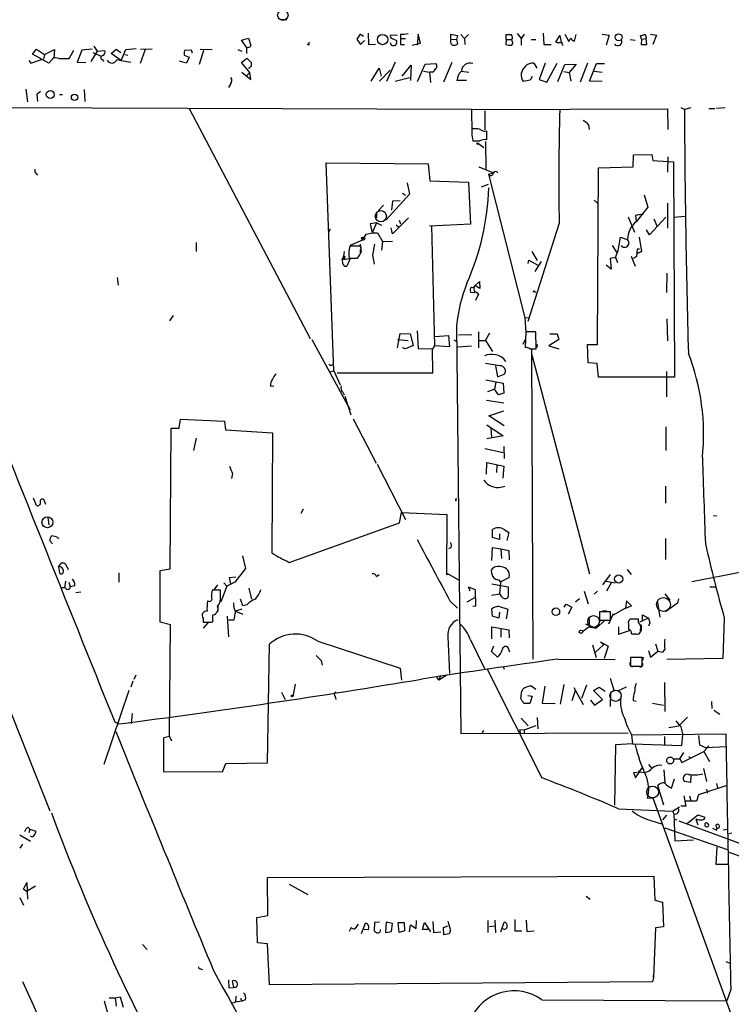
# Model space of a CAD drawing. Extents: x 4 to 746, y 3223 to 4104.
# Drawn here: x 145 to 266, y 3523 to 3690 of the extents above; entities that cross this region are included whole.
import ezdxf

# ---------------------------------------------------------------- set-up
doc = ezdxf.new("R2010")
doc.units = 0
doc.header["$MEASUREMENT"] = 0
doc.layers.add('MAIN', color=5, linetype='CONTINUOUS')

msp = doc.modelspace()

# ---------------------------------------------------------------- linework, layer by layer
at = {"layer": 'MAIN'}
for p, q in [((190.246, 3689.8985), (189.3147, 3689.8985)), ((202.692, 3687.4431), (202.0993, 3686.5965)), ((203.2847, 3687.0198), (202.692, 3687.4431)), ((204.0467, 3687.6125), (204.1313, 3685.6651)), ((209.042, 3687.1891), (207.8567, 3687.2738)), ((209.55, 3687.4431), (209.55, 3686.6811)), ((212.5133, 3687.4431), (212.344, 3685.5805)), ((212.9367, 3685.9191), (212.5133, 3687.4431)), ((218.1013, 3686.5965), (218.1013, 3687.4431)), ((218.1013, 3687.4431), (219.202, 3687.1891)), ((219.202, 3687.1891), (219.0327, 3686.5118)), ((219.7947, 3687.3585), (220.3873, 3686.6811)), ((221.0647, 3687.3585), (220.3873, 3686.6811)), ((227.4993, 3686.5118), (227.4993, 3687.3585)), ((229.362, 3687.5278), (230.0393, 3686.6811)), ((230.5473, 3687.4431), (230.0393, 3686.6811)), ((233.7647, 3687.6125), (233.8493, 3685.6651)), ((235.8813, 3686.0885), (236.5587, 3687.1891)), ((236.5587, 3687.1891), (236.8127, 3686.0885)), ((237.4053, 3687.4431), (238.0827, 3686.1731)), ((239.0987, 3686.2578), (239.3527, 3687.3585)), ((243.7553, 3687.4431), (244.9407, 3687.2738)), ((244.9407, 3687.2738), (244.4327, 3685.5805)), ((250.444, 3686.5965), (250.2747, 3687.1891)), ((251.968, 3687.4431), (252.984, 3687.2738)), ((252.984, 3687.2738), (252.3913, 3685.6651)), ((157.48, 3685.4111), (158.0727, 3684.5645)), ((182.5413, 3686.4271), (183.7267, 3686.7658)), ((183.388, 3685.2418), (182.5413, 3686.4271)), ((183.7267, 3686.7658), (184.15, 3685.4958)), ((193.9713, 3685.5805), (193.7173, 3685.7498)), ((202.0993, 3686.5965), (202.7767, 3685.6651)), ((202.7767, 3685.6651), (203.454, 3686.3425)), ((204.1313, 3685.6651), (205.3167, 3685.7498)), ((208.1107, 3686.6811), (208.8727, 3686.3425)), ((209.55, 3686.6811), (210.3967, 3686.6811)), ((209.55, 3685.6651), (210.2273, 3685.6651)), ((211.4973, 3685.5805), (212.9367, 3685.9191)), ((218.1013, 3686.5965), (219.0327, 3686.5118)), ((219.0327, 3686.5118), (219.202, 3685.7498)), ((220.3873, 3686.6811), (220.472, 3685.6651)), ((227.4993, 3686.5118), (227.4147, 3685.6651)), ((227.4993, 3686.5118), (228.4307, 3686.5118)), ((228.5153, 3686.2578), (228.4307, 3686.5118)), ((230.0393, 3686.6811), (230.0393, 3685.5805)), ((231.7327, 3686.5118), (232.4947, 3686.5118)), ((233.8493, 3685.6651), (235.1193, 3685.6651)), ((248.4967, 3686.5118), (249.3433, 3686.4271)), ((250.444, 3686.5965), (250.3593, 3685.6651)), ((250.3593, 3685.6651), (251.3753, 3685.6651)), ((250.444, 3686.5965), (251.206, 3686.6811)), ((251.3753, 3685.6651), (251.206, 3686.6811)), ((147.066, 3684.0565), (147.7433, 3684.9031)), ((149.86, 3682.5325), (147.066, 3684.0565)), ((147.7433, 3684.9031), (149.098, 3683.9718)), ((149.098, 3683.9718), (148.9287, 3683.2098)), ((149.098, 3683.9718), (150.7913, 3684.8185)), ((150.7913, 3684.8185), (150.7067, 3683.2945)), ((153.3313, 3683.2945), (154.0933, 3684.7338)), ((155.448, 3684.7338), (154.686, 3682.7018)), ((157.226, 3684.9031), (155.448, 3684.7338)), ((158.0727, 3684.5645), (156.972, 3682.7865)), ((157.3107, 3684.3105), (158.75, 3683.7178)), ((158.0727, 3684.5645), (159.3427, 3684.6491)), ((160.4433, 3684.1411), (161.29, 3684.9031)), ((162.1367, 3682.9558), (160.4433, 3684.1411)), ((161.29, 3684.9031), (162.052, 3684.3105)), ((162.1367, 3682.9558), (162.8987, 3684.8185)), ((162.7293, 3683.9718), (163.2373, 3683.8871)), ((162.8987, 3684.8185), (164.6767, 3684.9878)), ((166.2007, 3684.8185), (165.354, 3682.4478)), ((167.386, 3684.9031), (165.4387, 3684.8185)), ((172.8047, 3683.8871), (173.6513, 3683.5485)), ((174.0747, 3684.7338), (172.8893, 3684.6491)), ((174.244, 3684.2258), (174.0747, 3684.7338)), ((176.1067, 3684.6491), (175.3447, 3682.2785)), ((175.514, 3684.9031), (177.546, 3684.8185)), ((181.9487, 3684.8185), (182.626, 3684.5645)), ((183.388, 3685.2418), (183.388, 3684.1411)), ((146.4733, 3682.9558), (146.812, 3682.5325)), ((146.812, 3682.5325), (148.59, 3683.1251)), ((150.7067, 3683.4638), (149.86, 3682.5325)), ((151.5533, 3683.2945), (150.7067, 3683.4638)), ((151.5533, 3683.2945), (152.5693, 3683.3791)), ((151.5533, 3683.2945), (153.3313, 3683.2945)), ((154.686, 3682.7018), (156.1253, 3682.6171)), ((159.004, 3683.1251), (159.0887, 3682.7865)), ((161.3747, 3683.1251), (162.1367, 3682.9558)), ((162.1367, 3682.9558), (163.7453, 3682.7018)), ((173.228, 3682.5325), (172.0427, 3682.8711)), ((173.6513, 3683.5485), (173.228, 3682.5325)), ((182.5413, 3682.6171), (183.4727, 3683.3791)), ((183.9807, 3680.9238), (182.5413, 3682.6171)), ((208.6187, 3682.7018), (207.1793, 3679.3998)), ((209.804, 3680.3311), (211.328, 3682.1938)), ((211.328, 3682.1938), (211.2433, 3679.5691)), ((212.4287, 3679.3998), (213.6987, 3682.3631)), ((213.6987, 3682.3631), (215.5613, 3682.4478)), ((218.2707, 3682.6171), (216.8313, 3679.3151)), ((232.156, 3682.5325), (232.664, 3681.6858)), ((234.1033, 3682.5325), (233.0873, 3679.7385)), ((234.3573, 3679.3151), (236.1353, 3682.5325)), ((236.22, 3679.3998), (237.4053, 3682.2785)), ((237.4053, 3682.2785), (239.3527, 3682.3631)), ((239.3527, 3682.3631), (238.1673, 3680.9238)), ((241.3, 3682.5325), (240.03, 3679.3151)), ((241.6387, 3679.4845), (242.824, 3682.4478)), ((242.824, 3682.4478), (244.1787, 3682.4478)), ((182.626, 3681.0085), (184.15, 3679.7385)), ((183.9807, 3680.9238), (183.4727, 3680.4158)), ((184.15, 3679.7385), (183.9807, 3680.9238)), ((204.5547, 3679.4845), (205.9093, 3681.6858)), ((205.9093, 3681.6858), (206.248, 3680.3311)), ((207.772, 3681.3471), (205.994, 3679.4845)), ((213.4447, 3681.1778), (214.4607, 3681.0085)), ((214.9687, 3681.0085), (214.4607, 3681.0085)), ((214.4607, 3681.0085), (214.63, 3679.2305)), ((219.8793, 3681.1778), (221.1493, 3681.0085)), ((237.236, 3681.0931), (238.1673, 3680.9238)), ((238.1673, 3680.9238), (238.4213, 3679.4845)), ((242.4007, 3681.1778), (243.7553, 3681.0085)), ((180.6787, 3678.9765), (180.34, 3678.3838)), ((208.6187, 3679.4845), (211.074, 3680.0771)), ((220.726, 3679.5691), (219.1173, 3679.5691)), ((231.5633, 3679.6538), (230.378, 3679.3998)), ((231.902, 3680.2465), (231.5633, 3679.6538)), ((233.0873, 3679.7385), (234.3573, 3679.3151)), ((243.7553, 3679.3998), (241.6387, 3679.4845)), ((145.9653, 3678.1298), (146.2193, 3675.9285)), ((148.4207, 3677.7065), (147.828, 3677.1985)), ((147.828, 3677.1985), (147.9127, 3676.0131)), ((151.638, 3677.1985), (152.146, 3677.1985)), ((155.8713, 3678.0451), (155.956, 3676.0131)), ((221.5727, 3674.6585), (125.5607, 3674.9971)), ((173.6513, 3674.8278), (194.2253, 3635.7965)), ((221.5727, 3674.6585), (254.8467, 3674.7431)), ((221.5727, 3674.6585), (221.6573, 3670.6791)), ((223.8587, 3674.4045), (223.8587, 3671.1871)), ((254.8467, 3674.7431), (254.9313, 3671.2718)), ((257.1327, 3674.9971), (257.7253, 3674.6585)), ((258.826, 3674.9125), (257.7253, 3674.6585)), ((261.874, 3674.8278), (262.89, 3674.8278)), ((264.668, 3674.9125), (263.144, 3674.8278)), ((241.4693, 3672.0338), (241.554, 3671.2718)), ((222.1653, 3671.3565), (221.6573, 3671.3565)), ((221.6573, 3670.3405), (221.8267, 3669.3245)), ((224.1973, 3669.4938), (224.1973, 3671.0178)), ((222.758, 3668.9011), (223.6893, 3668.2238)), ((223.9433, 3669.2398), (224.028, 3664.4985)), ((249.0047, 3664.9218), (249.0893, 3666.9538)), ((249.0893, 3666.9538), (252.222, 3667.0385)), ((252.222, 3667.0385), (252.3913, 3666.0225)), ((198.2047, 3630.2931), (196.9347, 3665.5991)), ((196.9347, 3665.5991), (214.2067, 3665.4298)), ((214.2067, 3665.4298), (214.5453, 3662.5511)), ((252.3913, 3666.0225), (255.8627, 3665.7685)), ((254.9313, 3666.6151), (254.8467, 3663.9905)), ((255.8627, 3665.7685), (256.032, 3629.1925)), ((147.6587, 3663.8211), (147.9127, 3663.4825)), ((222.8427, 3664.9218), (225.298, 3663.9058)), ((224.4513, 3663.6518), (225.298, 3663.9058)), ((224.4513, 3663.6518), (230.632, 3639.2678)), ((242.9933, 3634.7805), (243.1627, 3664.7525)), ((243.1627, 3664.7525), (249.0047, 3664.9218)), ((210.6507, 3662.2125), (211.074, 3660.2651)), ((214.5453, 3662.5511), (221.0647, 3662.2971)), ((221.0647, 3662.2971), (221.4033, 3655.1851)), ((223.266, 3661.5351), (224.4513, 3661.9585)), ((211.074, 3660.2651), (207.0947, 3655.9471)), ((209.8887, 3660.4345), (210.3967, 3660.0958)), ((208.1953, 3659.0798), (208.026, 3657.5558)), ((209.4653, 3659.1645), (208.1953, 3659.0798)), ((242.4007, 3659.2491), (242.9933, 3658.7411)), ((250.8673, 3660.1805), (251.5447, 3658.0638)), ((254.8467, 3658.7411), (254.8467, 3654.5078)), ((205.486, 3657.3018), (205.486, 3656.2858)), ((206.6713, 3658.4025), (205.74, 3657.4711)), ((249.428, 3656.7091), (250.7827, 3656.9631)), ((249.428, 3656.7091), (250.2747, 3656.8785)), ((251.5447, 3658.0638), (249.5127, 3655.6085)), ((205.486, 3655.4391), (204.3853, 3655.2698)), ((204.3853, 3655.2698), (204.724, 3653.7458)), ((205.486, 3655.4391), (204.724, 3653.7458)), ((205.486, 3655.4391), (206.3327, 3655.0158)), ((210.9047, 3656.2858), (208.1953, 3653.5765)), ((209.296, 3655.8625), (209.55, 3655.2698)), ((221.4033, 3655.1851), (214.4607, 3654.8465)), ((236.474, 3655.3545), (231.14, 3638.6751)), ((248.158, 3656.4551), (249.2587, 3653.8305)), ((249.428, 3656.7091), (249.5127, 3655.6085)), ((254.5927, 3656.3705), (251.7987, 3653.4071)), ((252.5607, 3656.1165), (253.0687, 3654.9311)), ((255.9473, 3656.3705), (257.81, 3656.5398)), ((197.612, 3654.3385), (197.2733, 3653.7458)), ((203.708, 3653.4918), (204.724, 3653.7458)), ((204.724, 3653.7458), (205.6553, 3653.7458)), ((205.6553, 3653.7458), (206.502, 3652.2218)), ((208.1953, 3653.5765), (207.9413, 3654.5925)), ((208.788, 3655.1005), (209.2113, 3654.7618)), ((214.7993, 3654.9311), (215.3073, 3634.5265)), ((251.7987, 3653.4071), (251.2907, 3654.2538)), ((174.8367, 3652.0525), (174.8367, 3650.5285)), ((203.1153, 3652.4758), (200.9987, 3651.5445)), ((203.1153, 3652.4758), (203.708, 3653.4918)), ((206.502, 3652.2218), (206.3327, 3650.7825)), ((206.502, 3652.2218), (208.1953, 3652.3065)), ((246.4647, 3650.6978), (246.888, 3652.9838)), ((246.888, 3652.9838), (247.9887, 3652.5605)), ((250.0207, 3652.9838), (250.444, 3650.5285)), ((199.9827, 3650.5285), (199.8133, 3649.4278)), ((202.3533, 3651.4598), (200.914, 3651.4598)), ((202.692, 3651.7985), (202.8613, 3650.3591)), ((202.7767, 3650.1898), (202.7767, 3650.8671)), ((205.1473, 3651.7985), (204.8087, 3649.9358)), ((231.8173, 3650.5285), (232.7487, 3649.0045)), ((245.4487, 3651.5445), (246.2107, 3650.4438)), ((246.0413, 3649.5125), (246.4647, 3650.6978)), ((249.682, 3650.9518), (249.5973, 3649.6818)), ((250.1053, 3650.9518), (249.682, 3650.9518)), ((249.682, 3650.1898), (250.444, 3650.5285)), ((250.444, 3650.5285), (249.682, 3650.1898)), ((200.152, 3649.5971), (199.644, 3649.1738)), ((199.644, 3649.1738), (199.8133, 3649.4278)), ((199.644, 3649.1738), (200.9987, 3649.3431)), ((199.8133, 3649.4278), (200.2367, 3649.2585)), ((200.9987, 3649.3431), (200.406, 3648.0731)), ((200.8293, 3649.4278), (202.2687, 3649.4278)), ((204.8087, 3649.9358), (205.0627, 3648.4118)), ((231.2247, 3648.4965), (231.3093, 3649.0891)), ((231.3093, 3649.0891), (232.8333, 3648.2425)), ((233.426, 3648.8351), (232.3253, 3647.1418)), ((246.0413, 3649.5125), (245.11, 3649.3431)), ((245.11, 3649.3431), (245.2793, 3647.5651)), ((246.0413, 3649.5125), (246.38, 3648.6658)), ((248.666, 3649.7665), (249.3433, 3648.0731)), ((249.5973, 3649.6818), (249.0893, 3649.3431)), ((232.8333, 3648.2425), (233.0027, 3648.2425)), ((245.2793, 3647.5651), (244.4327, 3648.2425)), ((254.762, 3646.8878), (254.6773, 3643.5858)), ((161.4593, 3646.1258), (161.6287, 3644.8558)), ((222.0807, 3644.6865), (222.9273, 3645.4485)), ((222.9273, 3645.4485), (223.012, 3644.2631)), ((221.4033, 3643.6705), (222.0807, 3643.5858)), ((223.012, 3644.2631), (222.1653, 3644.7711)), ((232.3253, 3643.7551), (232.4947, 3643.6705)), ((222.758, 3643.3318), (222.25, 3642.2311)), ((170.942, 3639.6911), (170.3493, 3638.7598)), ((230.632, 3639.2678), (231.3093, 3639.3525)), ((230.632, 3639.2678), (230.8013, 3636.8125)), ((254.762, 3639.0985), (254.8467, 3635.3731)), ((212.344, 3637.0665), (212.5133, 3634.1031)), ((219.0327, 3637.9978), (219.7947, 3568.7405)), ((222.758, 3636.8971), (222.758, 3634.1878)), ((230.8013, 3636.8971), (230.7167, 3634.2725)), ((232.4947, 3636.8971), (230.8013, 3636.8971)), ((232.5793, 3634.0185), (232.4947, 3636.8971)), ((194.4793, 3635.6271), (200.9987, 3623.6891)), ((209.042, 3634.1878), (209.4653, 3636.6431)), ((209.042, 3635.6271), (210.82, 3635.4578)), ((209.4653, 3636.6431), (211.1587, 3636.5585)), ((211.1587, 3636.5585), (211.6667, 3634.6111)), ((215.392, 3636.1351), (217.678, 3636.3045)), ((217.678, 3636.3045), (217.8473, 3634.3571)), ((218.6093, 3635.5425), (219.1173, 3635.2885)), ((219.3713, 3636.3891), (221.6573, 3636.4738)), ((222.8427, 3635.4578), (223.9433, 3635.4578)), ((223.9433, 3635.4578), (224.7053, 3636.7278)), ((223.9433, 3635.4578), (225.1287, 3633.5951)), ((230.7167, 3635.6271), (230.2933, 3634.7805)), ((236.3893, 3635.6271), (234.696, 3634.5265)), ((234.8653, 3636.5585), (236.1353, 3636.5585)), ((236.1353, 3636.5585), (236.3893, 3635.6271)), ((210.3967, 3634.0185), (209.8887, 3634.1878)), ((211.6667, 3634.6111), (210.3967, 3634.0185)), ((212.5133, 3634.1031), (214.9687, 3634.0185)), ((215.3073, 3634.5265), (214.9687, 3634.0185)), ((215.0533, 3629.9545), (214.9687, 3634.0185)), ((217.8473, 3634.3571), (215.3073, 3634.5265)), ((219.2867, 3634.3571), (221.5727, 3634.5265)), ((231.4787, 3634.0185), (232.5793, 3634.0185)), ((232.0713, 3581.3558), (231.8173, 3633.9338)), ((232.7487, 3634.7805), (232.664, 3634.2725)), ((234.696, 3634.5265), (236.3893, 3634.0185)), ((241.3847, 3631.6478), (241.3, 3634.7805)), ((241.3, 3634.7805), (242.9933, 3634.7805)), ((231.8173, 3633.0025), (241.6387, 3595.8338)), ((197.6967, 3631.1398), (197.358, 3631.3938)), ((197.4427, 3630.1238), (198.2047, 3630.2931)), ((198.2047, 3630.2931), (199.3053, 3627.9225)), ((226.3987, 3631.1398), (223.9433, 3631.5631)), ((225.6367, 3631.1398), (225.9753, 3629.2771)), ((242.9087, 3631.5631), (241.3847, 3631.6478)), ((243.1627, 3629.1925), (242.9087, 3631.5631)), ((254.6773, 3630.2085), (254.6773, 3625.8905)), ((198.7973, 3629.9545), (215.0533, 3629.9545)), ((224.028, 3628.7691), (226.9913, 3628.1765)), ((225.9753, 3629.2771), (227.1607, 3629.7005)), ((256.032, 3629.1925), (243.1627, 3629.1925)), ((187.452, 3627.6685), (188.0447, 3627.7531)), ((225.4673, 3627.1605), (224.282, 3626.7371)), ((225.7213, 3628.3458), (225.4673, 3627.1605)), ((226.1447, 3626.2291), (225.4673, 3627.1605)), ((226.9913, 3628.1765), (227.076, 3626.4831)), ((199.7287, 3626.6525), (199.9827, 3626.2291)), ((200.0673, 3625.9751), (201.0833, 3622.8425)), ((224.1127, 3625.2978), (227.076, 3624.8745)), ((227.076, 3626.4831), (226.1447, 3626.2291)), ((224.536, 3622.6731), (227.076, 3623.5198)), ((171.958, 3620.5565), (172.212, 3622.0805)), ((172.212, 3622.0805), (179.6627, 3621.7418)), ((201.5067, 3622.1651), (205.4013, 3614.6298)), ((227.1607, 3620.9798), (224.536, 3622.6731)), ((170.434, 3596.6805), (170.6033, 3620.5565)), ((170.6033, 3620.5565), (171.958, 3620.5565)), ((179.6627, 3621.7418), (179.832, 3620.3025)), ((179.832, 3620.3025), (187.7907, 3619.7945)), ((224.1973, 3621.1491), (226.9913, 3619.2865)), ((224.8747, 3620.5565), (224.9593, 3619.0325)), ((254.5927, 3620.8105), (254.5927, 3616.7465)), ((174.8367, 3618.8631), (174.4133, 3616.7465)), ((187.7907, 3619.7945), (187.706, 3599.3898)), ((226.9913, 3619.2865), (224.1973, 3618.7785)), ((223.8587, 3617.0851), (226.9913, 3616.4078)), ((227.076, 3617.4238), (227.1607, 3615.3918)), ((205.5707, 3614.4605), (210.3967, 3605.0625)), ((224.1127, 3612.7671), (224.1973, 3614.7145)), ((224.1973, 3614.7145), (227.076, 3614.1218)), ((225.8907, 3614.2911), (225.806, 3613.0211)), ((227.076, 3614.1218), (226.9067, 3612.0898)), ((181.0173, 3612.8518), (180.848, 3612.0051)), ((226.568, 3610.5658), (227.2453, 3610.7351)), ((254.508, 3610.7351), (254.508, 3607.8565)), ((147.7433, 3607.4331), (147.2353, 3608.7031)), ((149.352, 3607.6025), (149.0133, 3608.4491)), ((218.948, 3608.5338), (219.1173, 3608.6185)), ((193.04, 3606.8405), (192.6167, 3606.0785)), ((149.6907, 3605.4011), (149.86, 3604.1311)), ((209.3807, 3604.4698), (209.7193, 3606.2478)), ((209.7193, 3606.2478), (217.424, 3605.9091)), ((217.424, 3605.9091), (217.3393, 3595.6645)), ((262.636, 3605.7398), (263.2287, 3605.6551)), ((190.6693, 3597.7811), (209.3807, 3604.4698)), ((225.1287, 3602.0145), (225.1287, 3603.3691)), ((227.1607, 3603.3691), (227.9227, 3602.8611)), ((306.6627, 3603.7078), (258.9953, 3594.4791)), ((151.2993, 3602.0145), (151.4687, 3601.7605)), ((226.314, 3601.6758), (225.1287, 3602.0145)), ((226.314, 3602.6071), (226.314, 3601.6758)), ((227.9227, 3602.8611), (227.584, 3601.5065)), ((254.508, 3601.8451), (254.508, 3598.2891)), ((150.4527, 3600.9138), (150.0293, 3601.4218)), ((218.1013, 3600.2365), (217.678, 3600.0671)), ((225.044, 3598.1198), (225.1287, 3600.3211)), ((225.1287, 3600.3211), (226.568, 3600.0671)), ((226.568, 3600.0671), (226.6527, 3598.4585)), ((226.568, 3600.0671), (227.9227, 3599.8131)), ((182.7107, 3598.8818), (183.2187, 3596.7651)), ((227.9227, 3599.8131), (228.0073, 3598.2045)), ((151.4687, 3597.0191), (151.9767, 3597.6965)), ((151.4687, 3597.0191), (151.638, 3596.0031)), ((152.7387, 3597.4425), (153.162, 3596.5958)), ((183.2187, 3596.7651), (181.4407, 3594.3945)), ((134.112, 3595.5798), (150.0293, 3555.6171)), ((161.7133, 3596.0031), (161.7133, 3594.3945)), ((168.7407, 3596.4265), (170.434, 3596.6805)), ((168.7407, 3587.6211), (168.7407, 3596.4265)), ((180.5093, 3595.2411), (181.61, 3595.3258)), ((180.7633, 3594.0558), (180.5093, 3595.2411)), ((205.486, 3595.4105), (205.9093, 3595.7491)), ((217.5087, 3595.9185), (217.3393, 3595.6645)), ((217.3393, 3595.6645), (217.5087, 3595.9185)), ((217.5087, 3595.9185), (219.3713, 3594.8178)), ((225.044, 3595.8338), (224.9593, 3596.5111)), ((228.0073, 3595.2411), (226.568, 3594.4791)), ((245.11, 3595.7491), (243.84, 3593.9711)), ((247.9887, 3596.5958), (248.666, 3595.7491)), ((152.654, 3593.4631), (151.892, 3593.4631)), ((152.654, 3594.5638), (152.4847, 3593.4631)), ((153.2467, 3594.3945), (153.5007, 3593.6325)), ((154.2627, 3593.8018), (153.5007, 3593.6325)), ((178.4773, 3593.9711), (177.8847, 3593.1245)), ((180.086, 3593.7171), (179.07, 3591.0925)), ((179.578, 3594.3098), (180.086, 3593.7171)), ((181.4407, 3594.3945), (180.086, 3593.7171)), ((183.8113, 3593.3785), (184.2347, 3591.5158)), ((222.25, 3593.1245), (221.0647, 3593.5478)), ((221.0647, 3593.5478), (221.3187, 3592.9551)), ((225.044, 3594.1405), (227.838, 3593.6325)), ((226.3987, 3592.4471), (226.568, 3594.3098)), ((227.838, 3593.6325), (227.838, 3591.9391)), ((244.4327, 3594.5638), (245.9567, 3594.3098)), ((245.2793, 3594.3098), (244.5173, 3592.8705)), ((262.0433, 3593.6325), (263.0593, 3593.6325)), ((155.2787, 3592.7011), (154.432, 3592.6165)), ((178.9853, 3593.0398), (177.546, 3593.0398)), ((178.9853, 3592.0238), (178.9853, 3593.0398)), ((222.0807, 3591.7698), (220.8107, 3591.0078)), ((222.3347, 3590.4151), (222.25, 3593.1245)), ((224.9593, 3592.1931), (226.3987, 3592.4471)), ((226.7373, 3591.9391), (226.3987, 3592.4471)), ((240.7073, 3592.8705), (241.3847, 3590.7538)), ((242.9933, 3592.8705), (242.4007, 3592.3625)), ((254.4233, 3592.4471), (255.27, 3591.3465)), ((178.562, 3590.3305), (178.562, 3589.4838)), ((182.7953, 3590.4151), (182.372, 3591.5158)), ((183.4727, 3590.5845), (182.7953, 3590.4151)), ((217.932, 3591.2618), (219.202, 3589.9918)), ((221.8267, 3590.3305), (222.3347, 3590.4151)), ((226.1447, 3590.3305), (227.7533, 3589.8225)), ((237.3207, 3590.1611), (237.6593, 3590.6691)), ((237.6593, 3590.6691), (238.5907, 3590.1611)), ((238.5907, 3590.1611), (237.998, 3588.9758)), ((239.9453, 3591.6005), (239.268, 3591.0078)), ((247.904, 3591.2618), (247.7347, 3589.9918)), ((247.7347, 3589.9918), (248.7507, 3590.4151)), ((248.7507, 3590.4151), (247.904, 3591.2618)), ((253.1533, 3591.0078), (253.5767, 3588.4678)), ((256.54, 3590.8385), (254.508, 3589.3991)), ((256.7093, 3591.6005), (256.54, 3590.8385)), ((177.7153, 3588.0445), (177.7153, 3588.8911)), ((180.4247, 3585.1658), (180.1707, 3588.6371)), ((182.626, 3589.8225), (181.5253, 3589.4838)), ((181.5253, 3589.4838), (182.7953, 3588.9758)), ((225.1287, 3588.6371), (225.044, 3589.9071)), ((226.2293, 3588.2985), (225.1287, 3588.6371)), ((226.314, 3589.3145), (226.2293, 3588.2985)), ((227.7533, 3589.8225), (227.4993, 3588.2138)), ((245.1947, 3589.3991), (243.332, 3589.3991)), ((243.332, 3589.3991), (243.332, 3587.9598)), ((243.332, 3589.2298), (243.332, 3588.1291)), ((244.5173, 3589.5685), (243.84, 3589.4838)), ((245.618, 3589.0605), (244.856, 3587.2825)), ((245.1947, 3587.9598), (245.1947, 3589.3991)), ((247.7347, 3589.9918), (245.618, 3588.8065)), ((245.618, 3588.8065), (245.618, 3589.0605)), ((250.6133, 3587.9598), (250.6133, 3588.8911)), ((250.6133, 3588.8911), (251.6293, 3588.2985)), ((170.5187, 3587.1978), (168.7407, 3587.6211)), ((170.3493, 3568.2325), (170.5187, 3587.1978)), ((176.022, 3588.2985), (176.022, 3587.6211)), ((176.022, 3587.6211), (177.292, 3587.6211)), ((176.1067, 3586.6051), (176.8687, 3587.5365)), ((181.2713, 3587.9598), (180.4247, 3587.9598)), ((225.044, 3584.8271), (225.044, 3586.8591)), ((225.044, 3586.8591), (227.9227, 3586.3511)), ((241.554, 3586.8591), (240.4533, 3586.0125)), ((240.9613, 3587.3671), (242.7393, 3586.6051)), ((241.554, 3588.2138), (241.554, 3586.8591)), ((241.554, 3586.8591), (242.7393, 3586.6051)), ((244.2633, 3587.9598), (242.7393, 3586.6051)), ((243.332, 3587.9598), (245.1947, 3587.9598)), ((246.5493, 3586.8591), (246.5493, 3585.5891)), ((248.2427, 3587.3671), (248.2427, 3586.4358)), ((248.5813, 3588.1291), (248.412, 3588.0445)), ((248.666, 3588.2138), (249.682, 3588.2138)), ((249.936, 3587.5365), (249.936, 3588.1291)), ((251.6293, 3588.2985), (250.1053, 3587.6211)), ((250.3593, 3587.1978), (250.3593, 3586.0971)), ((251.6293, 3588.2985), (251.8833, 3587.5365)), ((251.6293, 3588.2985), (251.8833, 3587.5365)), ((251.8833, 3587.5365), (251.6293, 3586.9438)), ((264.4987, 3588.2985), (264.2447, 3581.4405)), ((217.5933, 3585.1658), (217.8473, 3578.9005)), ((226.568, 3586.5205), (226.568, 3585.0811)), ((227.9227, 3586.3511), (228.0073, 3584.9965)), ((246.5493, 3585.5891), (248.5813, 3586.2665)), ((248.7507, 3585.6738), (249.428, 3585.6738)), ((249.174, 3585.5891), (250.0207, 3585.6738)), ((186.944, 3563.7451), (187.2827, 3583.8958)), ((195.4953, 3584.4038), (209.4653, 3579.8318)), ((221.4033, 3584.6578), (223.774, 3579.7471)), ((224.9593, 3582.6258), (225.3827, 3583.6418)), ((242.1467, 3583.8111), (242.7393, 3581.6098)), ((244.0093, 3583.8111), (242.6547, 3582.5411)), ((244.0093, 3583.8111), (243.5013, 3584.3191)), ((243.5013, 3584.3191), (244.7713, 3583.5571)), ((244.7713, 3583.5571), (244.094, 3581.4405)), ((252.8147, 3583.9805), (253.238, 3582.7105)), ((225.9753, 3581.6945), (224.9593, 3582.6258)), ((228.092, 3582.5411), (227.838, 3583.3031)), ((248.7507, 3581.6945), (249.936, 3581.6945)), ((250.698, 3581.6945), (250.6133, 3581.1018)), ((251.6293, 3582.7951), (251.968, 3581.6945)), ((251.968, 3581.6945), (253.238, 3582.7105)), ((253.238, 3582.7105), (254, 3582.5411)), ((254.4233, 3583.0491), (254, 3582.5411)), ((196.088, 3581.1018), (196.2573, 3580.3398)), ((226.9067, 3580.1705), (227.1607, 3579.6625)), ((236.3047, 3581.3558), (245.9567, 3581.2711)), ((250.5287, 3581.6098), (248.5813, 3581.6098)), ((248.5813, 3581.6098), (248.5813, 3580.1705)), ((248.5813, 3580.1705), (250.5287, 3580.1705)), ((248.92, 3580.0858), (249.5127, 3580.1705)), ((250.5287, 3580.1705), (250.5287, 3581.6098)), ((264.2447, 3581.4405), (254.762, 3581.2711)), ((164.592, 3578.6465), (164.2533, 3577.8845)), ((209.4653, 3579.8318), (209.7193, 3577.7998)), ((217.424, 3578.6465), (216.0693, 3577.7998)), ((216.3233, 3578.5618), (216.0693, 3577.7998)), ((224.1973, 3579.7471), (233.5107, 3561.2051)), ((164.084, 3577.6305), (163.7453, 3576.6145)), ((191.6853, 3577.1225), (191.262, 3575.0058)), ((215.646, 3578.2231), (216.0693, 3577.7998)), ((231.8173, 3576.7838), (232.4947, 3576.2758)), ((234.0187, 3576.7838), (233.5953, 3573.9051)), ((237.236, 3577.0378), (236.6433, 3573.7358)), ((241.1307, 3576.9531), (240.284, 3574.6671)), ((245.11, 3578.1385), (245.7873, 3575.9371)), ((254.3387, 3577.3765), (254.4233, 3572.4658)), ((163.4067, 3576.0218), (159.1733, 3563.4911)), ((189.3147, 3575.7678), (189.992, 3574.4978)), ((198.4587, 3575.0058), (198.5433, 3574.4978)), ((230.124, 3575.8525), (230.2933, 3576.2758)), ((231.14, 3575.1751), (231.902, 3575.0905)), ((231.902, 3575.0905), (231.4787, 3573.8205)), ((238.6753, 3574.3285), (239.268, 3576.0218)), ((238.9293, 3576.5298), (240.538, 3573.6511)), ((242.316, 3576.0218), (243.2473, 3576.6145)), ((243.84, 3574.4978), (242.316, 3576.0218)), ((243.2473, 3576.6145), (244.2633, 3575.9371)), ((245.1947, 3575.6831), (245.11, 3573.3125)), ((247.8193, 3576.6145), (246.38, 3575.9371)), ((231.4787, 3573.8205), (230.4627, 3573.8205)), ((233.5953, 3573.9051), (235.7967, 3573.8205)), ((241.808, 3574.4131), (242.4853, 3573.5665)), ((242.4853, 3573.5665), (243.84, 3574.4978)), ((249.0047, 3574.3285), (249.5127, 3574.2438)), ((252.3067, 3573.9051), (254.1693, 3573.5665)), ((262.2973, 3574.1591), (262.382, 3572.9738)), ((163.9993, 3572.1271), (163.83, 3570.4338)), ((262.7207, 3572.7198), (263.7367, 3572.0425)), ((161.036, 3570.6878), (161.7133, 3570.3491)), ((230.0393, 3571.3651), (231.2247, 3570.0105)), ((230.5473, 3569.3331), (232.5793, 3570.0951)), ((232.7487, 3571.4498), (232.8333, 3569.5025)), ((255.1007, 3569.7565), (256.794, 3570.0105)), ((256.286, 3570.8571), (257.1327, 3569.8411)), ((258.2333, 3571.5345), (256.794, 3570.0105)), ((219.7947, 3568.7405), (248.158, 3568.8251)), ((223.6047, 3569.2485), (223.3507, 3568.7405)), ((229.7853, 3569.4178), (230.5473, 3569.3331)), ((229.7853, 3569.4178), (229.87, 3568.7405)), ((230.5473, 3569.3331), (230.5473, 3568.7405)), ((248.7507, 3568.4865), (264.7527, 3568.6558)), ((248.7507, 3568.4865), (248.92, 3566.9625)), ((257.1327, 3569.8411), (257.4713, 3568.4865)), ((257.302, 3566.7085), (257.4713, 3568.4865)), ((260.096, 3568.4018), (260.2653, 3566.7931)), ((170.3493, 3568.2325), (169.3333, 3567.9785)), ((169.3333, 3567.9785), (169.3333, 3562.3058)), ((170.3493, 3568.2325), (170.688, 3567.4705)), ((246.0413, 3566.7931), (245.872, 3556.5485)), ((248.92, 3566.9625), (246.0413, 3566.7931)), ((248.92, 3566.9625), (257.302, 3566.7085)), ((254.3387, 3568.2325), (254.3387, 3566.7931)), ((260.2653, 3566.7931), (261.2813, 3566.3698)), ((261.874, 3566.6238), (261.0273, 3565.6925)), ((256.9633, 3564.4225), (257.6407, 3565.5231)), ((257.302, 3563.8298), (261.0273, 3565.6925)), ((261.0273, 3565.6925), (261.9587, 3563.9991)), ((261.2813, 3566.3698), (264.922, 3566.5391)), ((179.324, 3562.2211), (179.9167, 3563.6605)), ((179.9167, 3563.6605), (186.944, 3563.7451)), ((251.6293, 3563.4911), (252.222, 3562.8138)), ((255.8627, 3564.4225), (256.9633, 3564.4225)), ((256.9633, 3564.4225), (257.302, 3563.8298)), ((258.4873, 3564.8458), (258.826, 3564.5071)), ((169.3333, 3562.3058), (179.324, 3562.2211)), ((249.682, 3562.0518), (249.0893, 3562.1365)), ((249.0893, 3562.1365), (249.428, 3561.2051)), ((249.428, 3561.2051), (250.5287, 3562.8985)), ((254.254, 3562.5598), (254.4233, 3560.3585)), ((258.826, 3561.6285), (258.7413, 3560.4431)), ((260.9427, 3562.8138), (261.4507, 3560.6125)), ((254.254, 3556.5485), (253.238, 3559.9351)), ((255.524, 3559.4271), (256.032, 3561.0358)), ((258.7413, 3560.4431), (257.7253, 3560.6125)), ((264.922, 3559.9351), (260.096, 3558.3265)), ((263.144, 3560.2738), (263.3133, 3559.5118)), ((260.096, 3558.3265), (259.7573, 3557.2258)), ((261.4507, 3559.2578), (261.62, 3558.5805)), ((251.46, 3557.7338), (252.3913, 3557.8185)), ((252.3913, 3557.8185), (276.9447, 3489.8311)), ((257.6407, 3558.1571), (257.9793, 3556.3791)), ((259.7573, 3557.2258), (257.9793, 3557.2258)), ((258.572, 3558.1571), (258.826, 3557.3105)), ((246.5493, 3555.9558), (255.6933, 3555.5325)), ((255.6933, 3555.5325), (256.8787, 3556.2945)), ((255.6933, 3555.5325), (255.9473, 3555.1091)), ((255.9473, 3555.1091), (256.1167, 3550.5371)), ((257.9793, 3556.3791), (257.1327, 3556.3791)), ((258.2333, 3553.5005), (260.0113, 3554.9398)), ((260.0113, 3554.9398), (261.1967, 3554.5165)), ((251.8833, 3554.0085), (254, 3553.3311)), ((254.6773, 3554.8551), (254, 3554.0931)), ((255.9473, 3554.2625), (256.4553, 3554.0931)), ((256.794, 3553.9238), (269.8327, 3549.0978)), ((259.6727, 3554.2625), (260.0113, 3553.2465)), ((261.5353, 3553.5851), (261.874, 3553.1618)), ((261.5353, 3553.5851), (261.874, 3553.1618)), ((146.304, 3552.8231), (146.6427, 3552.4845)), ((146.6427, 3552.4845), (146.4733, 3551.8918)), ((146.6427, 3552.4845), (147.6587, 3552.1458)), ((254.4233, 3552.7385), (265.176, 3549.0131)), ((262.4667, 3552.6538), (263.2287, 3552.3151)), ((264.3293, 3552.3998), (265.0067, 3552.4845)), ((265.7687, 3551.8071), (265.2607, 3551.7225)), ((144.9493, 3551.5531), (146.7273, 3550.4525)), ((145.3727, 3549.9445), (144.9493, 3549.2671)), ((256.1167, 3550.5371), (259.2493, 3550.7065)), ((263.2287, 3549.4365), (263.0593, 3546.5578)), ((265.3453, 3548.5898), (274.4047, 3545.2031)), ((263.0593, 3546.5578), (265.2607, 3546.5578)), ((145.542, 3542.3245), (146.1347, 3543.4251)), ((146.1347, 3543.4251), (146.2193, 3540.6311)), ((186.944, 3544.2718), (252.5607, 3544.5258)), ((187.0287, 3537.8371), (186.944, 3544.2718)), ((252.5607, 3544.5258), (252.73, 3540.4618)), ((146.05, 3541.9011), (145.542, 3542.3245)), ((147.574, 3542.8325), (146.05, 3541.9011)), ((190.6693, 3543.1711), (193.802, 3541.3931)), ((144.9493, 3540.8851), (145.542, 3539.6151)), ((241.046, 3541.1391), (241.7233, 3540.6311)), ((252.73, 3540.4618), (254, 3540.1231)), ((254, 3540.1231), (254.1693, 3535.8898)), ((185.166, 3537.4985), (187.0287, 3537.8371)), ((185.2507, 3533.1805), (185.166, 3537.4985)), ((202.946, 3534.7891), (203.6233, 3536.5671)), ((205.1473, 3536.6518), (205.0627, 3535.2125)), ((205.994, 3536.7365), (205.1473, 3536.6518)), ((207.0947, 3536.7365), (207.01, 3534.9585)), ((208.1953, 3536.4825), (207.0947, 3536.7365)), ((209.1267, 3536.6518), (210.1427, 3536.6518)), ((209.296, 3534.9585), (209.1267, 3536.6518)), ((210.1427, 3536.6518), (210.2273, 3535.2125)), ((212.1747, 3535.6358), (212.2593, 3536.9905)), ((213.2753, 3535.4665), (213.614, 3536.6518)), ((213.614, 3536.6518), (214.63, 3535.0431)), ((215.0533, 3536.8211), (215.138, 3534.9585)), ((217.5933, 3536.9058), (218.0167, 3535.2971)), ((224.3667, 3536.9905), (224.3667, 3534.9585)), ((225.552, 3537.0751), (225.6367, 3534.8738)), ((226.568, 3535.0431), (227.1607, 3536.7365)), ((228.9387, 3537.1598), (228.9387, 3535.2125)), ((230.886, 3537.0751), (230.9707, 3535.1278)), ((201.168, 3535.8051), (200.8293, 3535.1278)), ((202.3533, 3536.3978), (201.7607, 3535.5511)), ((204.0467, 3535.3818), (203.3693, 3535.4665)), ((207.01, 3534.9585), (208.026, 3535.1278)), ((208.026, 3535.1278), (208.1953, 3536.4825)), ((210.2273, 3535.2125), (209.296, 3534.9585)), ((211.074, 3535.0431), (211.2433, 3536.2285)), ((211.2433, 3536.2285), (212.1747, 3535.6358)), ((214.2067, 3535.4665), (213.2753, 3535.4665)), ((215.138, 3534.9585), (216.408, 3535.0431)), ((216.8313, 3535.8051), (217.5933, 3536.0591)), ((216.916, 3534.5351), (216.8313, 3535.8051)), ((224.6207, 3535.9745), (225.552, 3536.0591)), ((228.9387, 3535.2125), (230.124, 3535.2125)), ((230.9707, 3535.1278), (232.2407, 3535.2125)), ((252.8147, 3535.7205), (252.476, 3527.3385)), ((254.1693, 3535.8898), (252.8147, 3535.7205)), ((186.944, 3533.0111), (185.2507, 3533.1805)), ((217.7627, 3534.7045), (216.916, 3534.5351)), ((165.7773, 3532.9265), (166.5393, 3532.0798)), ((187.2827, 3526.0685), (186.944, 3533.0111)), ((264.7527, 3530.0478), (265.5993, 3529.7091)), ((175.5987, 3528.7778), (175.9373, 3528.6931)), ((180.34, 3526.9151), (180.4247, 3525.5605)), ((181.2713, 3525.6451), (181.0173, 3526.7458)), ((252.3067, 3526.5765), (187.2827, 3526.0685)), ((252.476, 3527.3385), (252.3067, 3526.5765)), ((252.3913, 3527.6771), (252.476, 3527.3385)), ((180.4247, 3525.5605), (181.2713, 3525.6451)), ((181.61, 3525.6451), (181.2713, 3525.6451)), ((265.5993, 3525.3065), (264.922, 3523.3591)), ((159.258, 3523.3591), (159.8507, 3521.0731)), ((160.1047, 3523.8671), (161.1207, 3523.8671)), ((161.1207, 3523.8671), (161.9673, 3524.0365)), ((161.1207, 3523.8671), (161.29, 3522.4278)), ((161.9673, 3524.0365), (162.4753, 3522.2585)), ((181.61, 3524.1211), (181.5253, 3523.1051)), ((182.626, 3523.2745), (181.5253, 3523.1051)), ((182.372, 3523.7825), (182.626, 3523.2745)), ((183.2187, 3523.5285), (182.626, 3523.2745)), ((233.5107, 3523.5285), (264.922, 3523.3591)), ((181.5253, 3523.1051), (181.0173, 3522.9358))]:
    msp.add_line(p, q, dxfattribs=at)
at = {"layer": 'MAIN', "color": 5}
for centre, radius in [((189.5686, 3690.6605), 0.8778), ((206.2056, 3656.5398), 0.943), ((254.1698, 3590.6267), 1.1677), ((242.3038, 3587.7516), 0.9973), ((246.0413, 3575.1328), 0.949), ((252.3289, 3558.7989), 1.004)]:
    msp.add_circle(centre, radius, dxfattribs=at)
at = {"layer": 'MAIN'}
for centre, radius in [((206.5056, 3686.5225), 0.8728), ((246.5662, 3686.9151), 0.5806), ((150.0963, 3677.202), 0.6739), ((154.2137, 3676.7148), 0.5389), ((222.631, 3668.8588), 0.1338), ((203.1999, 3652.7298), 0.2677), ((149.614, 3604.5819), 0.9218), ((246.5716, 3594.9662), 0.7012), ((235.9087, 3589.4129), 0.6414), ((240.169, 3586.0065), 0.2843), ((191.1561, 3575.1117), 0.1496), ((255.3121, 3564.1507), 0.5889)]:
    msp.add_circle(centre, radius, dxfattribs=at)
for centre, radius, start, end in [((208.1813, 3687.0621), 0.3875, 146.88812, 259.502061), ((209.8887, 3691.9283), 4.498, 265.681504, 281.949474), ((227.9227, 3899.0083), 211.6502, 269.885381, 270.114592), ((227.9152, 3686.8878), 0.6381, 323.893402, 47.534233), ((208.2575, 3856.6223), 174.5653, 283.92763, 284.156781), ((250.8531, 3686.9351), 0.4348, 324.255523, 76.852289), ((183.642, 3685.7499), 0.568, 243.43946, 333.425927), ((320.9712, 3685.8345), 127.0002, 179.885409, 180.114592), ((208.3484, 3686.0885), 0.5826, 188.35959, 25.848122), ((463.5498, 3686.1731), 254.0003, 179.885409, 180.114592), ((218.7364, 3686.2155), 0.7406, 149.040224, 239.029609), ((218.6094, 3686.5116), 0.9651, 254.735509, 307.879149), ((228.0919, 3687.9512), 2.3843, 253.499393, 276.117808), ((228.2049, 3685.9756), 0.4195, 289.652905, 42.275526), ((236.3893, 3688.2274), 2.1984, 256.639496, 283.360504), ((237.8542, 3686.1478), 0.9587, 183.546139, 222.848561), ((239.1826, 3685.8351), 1.1507, 126.016391, 162.917772), ((239.0881, 3686.8452), 0.5875, 187.767362, 271.033826), ((246.4216, 3686.1978), 0.709, 219.184795, 26.286778), ((159.004, 3683.4638), 0.3387, 90, 270), ((158.75, 3684.3952), 0.6448, 293.197424, 23.189256), ((174.7533, 3684.0565), 1.9559, 162.363579, 184.968472), ((160.5534, 3683.4045), 0.8675, 204.8102, 341.212087), ((353.1362, 3852.3653), 239.462, 224.885409, 225.114592), ((183.6249, 3682.3244), 0.6467, 279.057381, 35.705567), ((215.117, 3682.0245), 0.6137, 316.379798, 43.613443), ((221.3236, 3681.0912), 1.4469, 69.65252, 176.568662), ((231.8807, 3680.492), 1.8577, 128.798532, 216.010593), ((231.939, 3681.0155), 1.5324, 81.859323, 142.903526), ((214.2484, 3682.3214), 1.4975, 298.750617, 331.249383), ((221.5287, 3679.4117), 2.4165, 133.043093, 176.265414), ((180.1018, 3679.5744), 0.8308, 313.975925, 37.232638), ((676.5265, 3663.0759), 440.1202, 178.491979, 181.00524), ((2130.9512, 3684.6008), 1873.2523, 180.3040992, 181.5706268), ((239.0989, 3670.0869), 3.0674, 39.397568, 62.020577), ((475.6571, 3670.8485), 254.0003, 179.885409, 180.114592), ((222.4615, 3670.0013), 1.3872, 58.741564, 102.329), ((223.9009, 3672.3722), 1.3865, 238.733619, 282.344134), ((222.4194, 3965.6743), 296.3504, 269.885409, 270.114572), ((223.8163, 3667.9276), 1.6119, 76.327573, 119.932259), ((148.0824, 3664.2869), 0.6297, 160.365149, 227.709785), ((224.8384, 3663.8995), 0.4596, 212.614623, 0.785337), ((225.679, 3663.7028), 0.4317, 28.049066, 151.950934), ((181.3519, 3662.7992), 43.2079, 335.955771, 358.098892), ((252.0021, 3652.569), 3.9288, 129.318035, 180.12396), ((247.5542, 3652.0187), 0.7503, 219.19646, 46.225767), ((206.9484, 3650.1905), 6.1665, 168.121343, 187.104848), ((11.9996, 3776.8242), 228.9807, 326.195355, 326.42451), ((202.5057, 3651.1211), 0.3714, 316.854644, 114.225635), ((-11.9174, 3606.4312), 215.8359, 11.192733, 11.421947), ((199.9615, 3649.5548), 0.1952, 12.519254, 220.594926), ((200.2367, 3648.4967), 0.4562, 201.829402, 291.785083), ((248.0556, 3634.6454), 29.2159, 158.833826, 173.411034), ((222.1228, 3643.9668), 0.7781, 134.989586, 202.382538), ((221.7844, 3644.8416), 0.3874, 236.880041, 349.51391), ((223.0513, 3644.2558), 1.0619, 156.07093, 213.449129), ((222.0666, 3642.8098), 0.8663, 37.052435, 83.458233), ((232.1983, 3643.7128), 0.1339, 18.421413, 198.421413), ((230.6318, 3632.7479), 1.527, 56.315136, 86.812677), ((15663.7817, 9803.5328), 16708.7845, 201.6733023, 201.90248549), ((224.9208, 3630.5488), 2.556, 73.734684, 116.658282), ((225.3208, 3630.5059), 2.5165, 33.689436, 82.788569), ((223.3298, 3619.5514), 37.6555, 353.91703, 21.343589), ((198.9216, 3629.5783), 1.9846, 113.822957, 128.111987), ((226.4598, 3630.2508), 0.8911, 321.863358, 93.931694), ((189.3003, 3627.7814), 1.8517, 144.610514, 183.495464), ((190.2598, 3627.9369), 2.6338, 135.435321, 159.627527), ((200.5183, 3627.4143), 1.0972, 162.014213, 223.97341), ((3922.8482, 3735.2373), 3664.0299, 181.8717536, 182.1009367), ((498.2458, 3740.4798), 341.9398, 201.686812, 201.916007), ((225.9786, 3613.2227), 2.7215, 212.733582, 282.507799), ((148.7593, 3608.1782), 0.3714, 46.844093, 204.231967), ((218.9903, 3608.4068), 0.1339, 108.421413, 288.462013), ((147.9293, 3607.904), 0.5063, 248.446559, 13.92096), ((226.1447, 3601.8172), 1.8549, 56.787979, 123.212021), ((151.0151, 3601.5185), 0.9905, 130.787625, 185.602387), ((150.2528, 3600.0116), 2.2598, 62.413275, 87.077961), ((2818.6093, 4993.4533), 2954.6004, 208.1027615, 208.3319469), ((217.2921, 3600.6325), 0.9009, 333.924158, 36.455225), ((552.3932, 3668.4409), 298.8412, 193.059523, 195.555831), ((200.989, 3620.3242), 24.7929, 237.604633, 245.402809), ((151.6263, 3596.3301), 0.7068, 347.115967, 102.884033), ((151.8918, 3596.1719), 1.527, 56.315136, 86.812677), ((226.1446, 3595.6365), 1.473, 69.821821, 143.577413), ((226.5507, 3595.5364), 1.4862, 348.539614, 86.064628), ((151.9538, 3596.179), 0.3615, 209.117724, 358.969896), ((204.8833, 3595.223), 0.6312, 17.280921, 104.617437), ((226.2295, 3596.0033), 1.1976, 188.136869, 261.863132), ((153.0592, 3593.6386), 0.4415, 203.418375, 359.208421), ((153.1541, 3594.0071), 1.1275, 349.508338, 52.575172), ((226.0178, 3594.2676), 0.5518, 4.385964, 85.614036), ((177.0803, 3591.6428), 0.4827, 232.12814, 37.87186), ((180.8054, 3592.2354), 3.3572, 166.136778, 185.063402), ((177.0872, 3591.6704), 1.9307, 316.053452, 10.546919), ((178.9436, 3596.0449), 7.4923, 322.807079, 337.058771), ((227.2877, 3592.3202), 0.6694, 214.698943, 325.296185), ((185.6296, 3589.9494), 8.9424, 171.560731, 182.984534), ((177.5586, 3589.8955), 1.0166, 278.867433, 25.337328), ((184.2304, 3590.7997), 3.0462, 177.678342, 207.373438), ((185.6946, 3588.7284), 2.8952, 105.6828, 140.125761), ((226.7246, 3587.1806), 3.2028, 100.43141, 121.649458), ((176.5829, 3588.7642), 0.729, 80.81162, 219.701926), ((189.0173, 3587.3349), 7.7712, 164.596024, 175.387715), ((177.3908, 3587.9456), 0.3392, 253.066164, 16.949994), ((220.2474, 3585.5419), 2.6807, 111.000835, 188.065415), ((215.9816, 3582.8997), 5.6996, 17.966374, 50.261101), ((248.8354, 3587.5788), 0.6294, 132.276138, 199.655661), ((249.2586, 3249.4294), 338.7004, 89.885408, 90.114575), ((249.3642, 3586.732), 0.987, 337.298415, 54.596612), ((191.7025, 3579.082), 6.5351, 54.522862, 132.556657), ((247.9729, 3585.7056), 0.7784, 357.658792, 69.721343), ((249.7071, 3586.1927), 0.5892, 241.725589, 15.592811), ((227.3905, 3582.9524), 0.5685, 38.085343, 178.780696), ((258.2353, 3583.8958), 3.9049, 167.477081, 192.522919), ((407.3395, 3793.2), 299.354, 224.885409, 225.114592), ((224.4435, 3583.633), 2.4707, 308.315741, 344.301478), ((458.7908, 1976.1904), 1620.511, 97.8912796, 98.7202085), ((248.9623, 3580.5938), 0.5098, 138.363661, 265.240092), ((250.2429, 3580.4668), 0.4266, 223.993248, 29.749879), ((-16.1143, 4946.8164), 1387.9067, 277.3613424, 279.506263), ((231.8385, 3574.1803), 2.6036, 90.466543, 126.404679), ((254.7115, 3575.5476), 5.4572, 162.296486, 177.687485), ((198.7329, 3575.361), 0.4488, 114.989129, 232.333315), ((-66.314, 3617.5853), 299.3612, 351.757334, 351.986514), ((252.7128, 3574.1168), 5.8368, 169.553709, 208.127631), ((254.4575, 3574.1083), 5.4572, 162.296486, 177.687485), ((18.5808, 3447.257), 246.8041, 30.851156, 31.080363), ((259.4315, 3574.5682), 12.2909, 195.106092, 209.657399), ((3891.9487, 5071.9777), 4022.0829, 201.9416262, 202.565846), ((11102.4639, 3758.6304), 10839.3761, 181.00423682, 181.23342042), ((279.5827, 3574.5257), 31.2124, 194.343889, 204.236065), ((253.6429, 3561.1538), 2.185, 82.838557, 130.56233), ((250.7931, 3563.9663), 1.8358, 239.13473, 321.111585), ((245.9255, 3559.2668), 5.7429, 344.517812, 25.212116), ((258.2122, 3561.1205), 0.7037, 74.290627, 226.214956), ((259.4263, 3567.7554), 6.0449, 260.250961, 283.70038), ((143.9542, 3319.9402), 257.3502, 66.505595, 69.635289), ((254.2311, 3558.9959), 1.3669, 85.484912, 136.597807), ((258.8139, 3564.8338), 6.329, 225.00064, 238.680082), ((479.2469, 3676.8788), 350.7188, 200.286665, 209.3005), ((253.8919, 3561.5065), 7.7624, 229.350829, 255.003444), ((256.1843, 3555.662), 0.6016, 246.797658, 29.232207), ((260.5193, 3556.103), 2.0259, 245.298341, 277.202542), ((260.7733, 3554.5165), 0.4234, 270, 0), ((261.524, 3553.2289), 0.3564, 88.182972, 349.147264), ((263.3492, 3552.9892), 0.3374, 263.890528, 149.231374), ((147.5325, 3551.2561), 1.9912, 128.095812, 156.153792), ((146.7012, 3552.2054), 0.9594, 317.162672, 356.438195), ((262.0853, 3552.5266), 1.1628, 349.520187, 33.110624), ((147.0279, 3551.621), 0.3829, 218.276565, 349.784833), ((203.3486, 3535.8007), 0.8141, 329.03383, 70.280847), ((226.8578, 3535.9802), 0.8147, 5.557346, 68.173778), ((201.82, 3536.508), 0.9587, 227.151439, 266.453861), ((289.9839, 3662.0315), 152.6259, 236.192738, 236.421942), ((205.6289, 3535.4082), 0.5376, 263.784574, 6.226022), ((217.0597, 3535.3565), 0.9588, 317.155503, 356.448267), ((227.1606, 3536.0169), 0.5098, 228.379528, 4.747776), ((175.5564, 3529.0742), 0.2994, 171.878017, 278.121983), ((527.9801, 3716.9976), 397.6789, 208.290009, 212.14454), ((-7826.9248, -34.4996), 8731.56, 23.6142445, 24.0691952), ((181.2449, 3526.1584), 0.63, 305.42348, 111.179865), ((228.7974, 3516.9627), 8.0824, 54.327091, 156.18305), ((182.1604, 3523.8671), 1.1112, 342.258079, 49.639196)]:
    msp.add_arc(centre, radius, start, end, dxfattribs=at)

doc.saveas('drawing.dxf')
